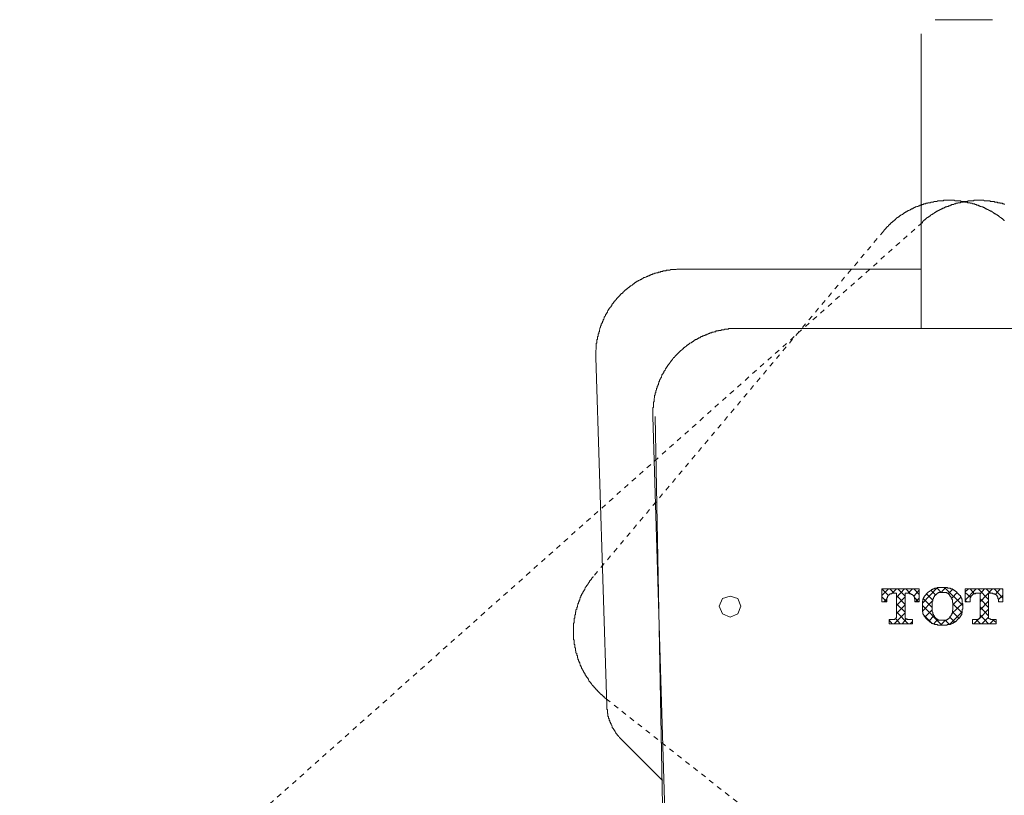
# Model space of a CAD drawing. Units: inches. Extents: x -607 to 591, y -758 to 95.
# Drawn here: x -444 to -375, y -236 to -182 of the extents above; entities that cross this region are included whole.
import ezdxf

# ---------------------------------------------------------------- set-up
doc = ezdxf.new("R2010")
doc.units = ezdxf.units.IN
doc.header["$MEASUREMENT"] = 0
for name, pattern in [('AI-Linetype-10', [0.705556, 0.352778, -0.352778]), ('AI-Linetype-11', [0.705556, 0.352778, -0.352778]), ('AI-Linetype-14', [0.705556, 0.352778, -0.352778]), ('AI-Linetype-17', [0.705556, 0.352778, -0.352778]), ('AI-Linetype-22', [0.705556, 0.352778, -0.352778]), ('AI-Linetype-9', [0.705556, 0.352778, -0.352778])]:
    doc.linetypes.add(name, pattern=pattern)
doc.layers.add('图层 1', color=7, linetype='Continuous')

msp = doc.modelspace()

# ---------------------------------------------------------------- linework, layer by layer
at = {"layer": '图层 1', "color": 7, "lineweight": 9}
for points in [[(-379.726, -181.809), (-375.74, -181.809)], [(-380.715, -182.793), (-380.715, -203.368)], [(-397.433, -199.213), (-397.478, -199.213), (-397.523, -199.213), (-397.563, -199.213), (-397.607, -199.213), (-397.647, -199.213), (-397.692, -199.213), (-397.736, -199.213), (-397.776, -199.213), (-397.826, -199.253), (-397.866, -199.253), (-397.905, -199.253), (-397.945, -199.253), (-397.995, -199.253), (-398.04, -199.253), (-398.079, -199.253), (-398.119, -199.253), (-398.164, -199.253), (-398.209, -199.253), (-398.248, -199.293), (-398.293, -199.293), (-398.338, -199.293), (-398.378, -199.293), (-398.422, -199.293), (-398.462, -199.293), (-398.512, -199.293), (-398.512, -199.343), (-398.552, -199.343), (-398.591, -199.343), (-398.636, -199.343), (-398.676, -199.343), (-398.72, -199.343), (-398.765, -199.382), (-398.81, -199.382), (-398.845, -199.382), (-398.889, -199.382), (-398.939, -199.427), (-398.979, -199.427), (-399.024, -199.427), (-399.063, -199.427), (-399.103, -199.472), (-399.148, -199.472), (-399.193, -199.472), (-399.237, -199.507), (-399.277, -199.507), (-399.327, -199.507), (-399.362, -199.551), (-399.406, -199.551), (-399.451, -199.551), (-399.496, -199.596), (-399.54, -199.596), (-399.575, -199.596), (-399.62, -199.641), (-399.66, -199.641), (-399.709, -199.68), (-399.754, -199.68), (-399.794, -199.68), (-399.794, -199.73), (-399.834, -199.73), (-399.878, -199.73), (-399.923, -199.77), (-399.968, -199.77), (-400.008, -199.81), (-400.052, -199.81), (-400.092, -199.81), (-400.092, -199.854), (-400.137, -199.854), (-400.177, -199.899), (-400.221, -199.899), (-400.271, -199.939), (-400.306, -199.939), (-400.351, -199.979), (-400.39, -199.979), (-400.435, -200.023), (-400.48, -200.023), (-400.48, -200.068), (-400.524, -200.068), (-400.564, -200.068), (-400.564, -200.108), (-400.604, -200.108), (-400.654, -200.158), (-400.693, -200.158), (-400.693, -200.197), (-400.738, -200.197), (-400.778, -200.237), (-400.823, -200.237), (-400.823, -200.282), (-400.867, -200.282), (-400.867, -200.327), (-400.907, -200.327), (-400.952, -200.371), (-400.992, -200.371), (-400.992, -200.411), (-401.036, -200.411), (-401.076, -200.456), (-401.121, -200.491), (-401.166, -200.491), (-401.166, -200.54), (-401.21, -200.54), (-401.21, -200.585), (-401.255, -200.585), (-401.29, -200.625), (-401.335, -200.669), (-401.379, -200.669), (-401.379, -200.709), (-401.424, -200.709), (-401.424, -200.754), (-401.469, -200.754), (-401.469, -200.799), (-401.504, -200.799), (-401.504, -200.838), (-401.548, -200.838), (-401.548, -200.888), (-401.593, -200.888), (-401.593, -200.928), (-401.638, -200.928), (-401.682, -200.968), (-401.722, -201.007), (-401.722, -201.052), (-401.767, -201.052), (-401.767, -201.102), (-401.807, -201.102), (-401.851, -201.142), (-401.851, -201.181), (-401.891, -201.181), (-401.891, -201.221), (-401.936, -201.221), (-401.936, -201.271), (-401.986, -201.271), (-401.986, -201.311), (-402.02, -201.355), (-402.065, -201.4), (-402.065, -201.435), (-402.105, -201.435), (-402.155, -201.484), (-402.155, -201.524), (-402.194, -201.524), (-402.194, -201.569), (-402.239, -201.609), (-402.279, -201.658), (-402.279, -201.698), (-402.319, -201.698), (-402.319, -201.738), (-402.319, -201.783), (-402.368, -201.783), (-402.368, -201.822), (-402.408, -201.872), (-402.453, -201.907), (-402.453, -201.952), (-402.488, -201.952), (-402.488, -201.996), (-402.537, -202.036), (-402.537, -202.086), (-402.582, -202.086), (-402.582, -202.126), (-402.622, -202.165), (-402.622, -202.21), (-402.622, -202.255), (-402.666, -202.255), (-402.666, -202.299), (-402.711, -202.339), (-402.711, -202.384), (-402.751, -202.384), (-402.751, -202.419), (-402.751, -202.468), (-402.791, -202.513), (-402.791, -202.553), (-402.835, -202.553), (-402.835, -202.598), (-402.835, -202.642), (-402.88, -202.682), (-402.88, -202.722), (-402.925, -202.767), (-402.925, -202.811), (-402.925, -202.856), (-402.97, -202.856), (-402.97, -202.896), (-402.97, -202.936), (-403.004, -202.98), (-403.004, -203.025), (-403.049, -203.07), (-403.049, -203.115), (-403.049, -203.149), (-403.099, -203.199), (-403.099, -203.239), (-403.099, -203.283), (-403.139, -203.323), (-403.139, -203.368), (-403.139, -203.413), (-403.183, -203.452), (-403.183, -203.497), (-403.183, -203.537), (-403.183, -203.587), (-403.223, -203.587), (-403.223, -203.626), (-403.223, -203.666), (-403.223, -203.711), (-403.263, -203.756), (-403.263, -203.8), (-403.263, -203.84), (-403.263, -203.88), (-403.263, -203.925), (-403.308, -203.925), (-403.308, -203.969), (-403.308, -204.014), (-403.308, -204.054), (-403.308, -204.099), (-403.308, -204.138), (-403.352, -204.138), (-403.352, -204.183), (-403.352, -204.228), (-403.352, -204.267), (-403.352, -204.312), (-403.352, -204.352), (-403.352, -204.397), (-403.397, -204.397), (-403.397, -204.441), (-403.397, -204.481), (-403.397, -204.531), (-403.397, -204.571), (-403.397, -204.61), (-403.397, -204.65), (-403.397, -204.695), (-403.397, -204.745), (-403.397, -204.784), (-403.397, -204.829), (-403.437, -204.864), (-403.437, -204.909), (-403.437, -204.953), (-403.437, -204.998), (-403.437, -205.043), (-403.437, -205.088), (-403.437, -205.127), (-403.437, -205.167), (-403.437, -205.212), (-403.437, -205.252), (-403.437, -205.296), (-403.437, -205.341), (-403.437, -205.381)], [(-397.433, -199.213), (-380.715, -199.213)], [(-393.453, -203.368), (-393.487, -203.368), (-393.532, -203.368), (-393.577, -203.368), (-393.617, -203.368), (-393.666, -203.368), (-393.706, -203.368), (-393.746, -203.368), (-393.786, -203.368), (-393.835, -203.368), (-393.88, -203.368), (-393.92, -203.368), (-393.959, -203.368), (-394.004, -203.368), (-394.049, -203.368), (-394.094, -203.368), (-394.133, -203.368), (-394.178, -203.413), (-394.218, -203.413), (-394.263, -203.413), (-394.307, -203.413), (-394.352, -203.413), (-394.397, -203.413), (-394.437, -203.413), (-394.476, -203.452), (-394.516, -203.452), (-394.561, -203.452), (-394.606, -203.452), (-394.65, -203.452), (-394.695, -203.497), (-394.73, -203.497), (-394.779, -203.497), (-394.819, -203.497), (-394.864, -203.497), (-394.864, -203.537), (-394.904, -203.537), (-394.948, -203.537), (-394.993, -203.537), (-395.033, -203.537), (-395.078, -203.587), (-395.117, -203.587), (-395.167, -203.587), (-395.202, -203.626), (-395.247, -203.626), (-395.296, -203.626), (-395.336, -203.626), (-395.336, -203.666), (-395.381, -203.666), (-395.421, -203.666), (-395.46, -203.666), (-395.46, -203.711), (-395.505, -203.711), (-395.55, -203.711), (-395.595, -203.756), (-395.634, -203.756), (-395.674, -203.756), (-395.674, -203.8), (-395.719, -203.8), (-395.764, -203.8), (-395.808, -203.84), (-395.848, -203.84), (-395.893, -203.84), (-395.893, -203.88), (-395.932, -203.88), (-395.977, -203.88), (-395.977, -203.925), (-396.017, -203.925), (-396.062, -203.925), (-396.111, -203.969), (-396.146, -203.969), (-396.146, -204.014), (-396.191, -204.014), (-396.231, -204.014), (-396.28, -204.054), (-396.32, -204.054), (-396.32, -204.099), (-396.365, -204.099), (-396.405, -204.138), (-396.444, -204.138), (-396.494, -204.138), (-396.494, -204.183), (-396.534, -204.183), (-396.579, -204.228), (-396.618, -204.228), (-396.618, -204.267), (-396.663, -204.267), (-396.708, -204.312), (-396.748, -204.312), (-396.748, -204.352), (-396.792, -204.352), (-396.832, -204.397), (-396.882, -204.397), (-396.882, -204.441), (-396.921, -204.441), (-396.961, -204.481), (-397.006, -204.481), (-397.006, -204.531), (-397.051, -204.531), (-397.095, -204.571), (-397.13, -204.61), (-397.175, -204.61), (-397.175, -204.65), (-397.22, -204.65), (-397.22, -204.695), (-397.264, -204.695), (-397.309, -204.745), (-397.309, -204.784), (-397.349, -204.784), (-397.389, -204.829), (-397.433, -204.864), (-397.478, -204.864), (-397.478, -204.909), (-397.523, -204.909), (-397.523, -204.953), (-397.563, -204.953), (-397.563, -204.998), (-397.607, -204.998), (-397.607, -205.043), (-397.647, -205.043), (-397.647, -205.088), (-397.692, -205.088), (-397.692, -205.127), (-397.736, -205.127), (-397.776, -205.167), (-397.776, -205.212), (-397.826, -205.212), (-397.826, -205.252), (-397.866, -205.252), (-397.866, -205.296), (-397.905, -205.296), (-397.905, -205.341), (-397.945, -205.381), (-397.995, -205.381), (-397.995, -205.425), (-398.04, -205.465), (-398.079, -205.515), (-398.079, -205.555), (-398.119, -205.555), (-398.119, -205.594), (-398.164, -205.594), (-398.164, -205.639), (-398.209, -205.679), (-398.248, -205.729), (-398.248, -205.768), (-398.293, -205.768), (-398.293, -205.813), (-398.338, -205.853), (-398.378, -205.898), (-398.378, -205.942), (-398.422, -205.942), (-398.422, -205.982), (-398.462, -206.027), (-398.462, -206.067), (-398.512, -206.111), (-398.512, -206.156), (-398.552, -206.156), (-398.552, -206.196), (-398.591, -206.24), (-398.591, -206.285), (-398.636, -206.285), (-398.636, -206.325), (-398.676, -206.365), (-398.676, -206.409), (-398.676, -206.459), (-398.72, -206.459), (-398.72, -206.499), (-398.765, -206.539), (-398.765, -206.578), (-398.81, -206.578), (-398.81, -206.628), (-398.81, -206.663), (-398.845, -206.713), (-398.845, -206.757), (-398.889, -206.797), (-398.889, -206.842), (-398.939, -206.882), (-398.939, -206.926), (-398.979, -206.971), (-398.979, -207.011), (-398.979, -207.056), (-399.024, -207.056), (-399.024, -207.095), (-399.024, -207.14), (-399.024, -207.18), (-399.063, -207.18), (-399.063, -207.224), (-399.063, -207.274), (-399.103, -207.309), (-399.103, -207.354), (-399.103, -207.398), (-399.148, -207.398), (-399.148, -207.443), (-399.148, -207.483), (-399.148, -207.523), (-399.193, -207.523), (-399.193, -207.567), (-399.193, -207.612), (-399.193, -207.657), (-399.237, -207.697), (-399.237, -207.741), (-399.237, -207.781), (-399.237, -207.826), (-399.277, -207.871), (-399.277, -207.91), (-399.277, -207.955), (-399.277, -208), (-399.327, -208.04), (-399.327, -208.084), (-399.327, -208.124), (-399.327, -208.169), (-399.327, -208.213), (-399.362, -208.258), (-399.362, -208.293), (-399.362, -208.338), (-399.362, -208.387), (-399.362, -208.427), (-399.362, -208.472), (-399.406, -208.472), (-399.406, -208.507), (-399.406, -208.551), (-399.406, -208.596), (-399.406, -208.641), (-399.406, -208.686), (-399.406, -208.725), (-399.406, -208.77), (-399.406, -208.81), (-399.406, -208.855), (-399.451, -208.894), (-399.451, -208.944), (-399.451, -208.984), (-399.451, -209.024), (-399.451, -209.068), (-399.451, -209.108), (-399.451, -209.158), (-399.451, -209.197), (-399.451, -209.237), (-399.451, -209.282), (-399.451, -209.327), (-399.451, -209.371), (-399.451, -209.411), (-399.451, -209.456), (-399.451, -209.496)], [(-361.984, -203.368), (-393.453, -203.368)], [(-402.666, -229.683), (-403.437, -205.381)], [(-399.451, -209.496), (-396.882, -293.847)], [(-395.13, -428.934), (-399.287, -209.496)], [(-402.666, -229.683), (-402.666, -229.727), (-402.666, -229.767), (-402.666, -229.812), (-402.666, -229.857), (-402.666, -229.901), (-402.666, -229.946), (-402.622, -229.946), (-402.622, -229.981), (-402.622, -230.026), (-402.622, -230.065), (-402.622, -230.115), (-402.622, -230.16), (-402.622, -230.195), (-402.622, -230.239), (-402.582, -230.239), (-402.582, -230.284), (-402.582, -230.329), (-402.582, -230.368), (-402.582, -230.413), (-402.537, -230.458), (-402.537, -230.498), (-402.537, -230.542), (-402.537, -230.582), (-402.488, -230.582), (-402.488, -230.627), (-402.488, -230.672), (-402.488, -230.711), (-402.453, -230.756), (-402.453, -230.796), (-402.453, -230.846), (-402.408, -230.846), (-402.408, -230.885), (-402.408, -230.93), (-402.368, -230.93), (-402.368, -230.965), (-402.368, -231.015), (-402.319, -231.054), (-402.319, -231.099), (-402.279, -231.144), (-402.279, -231.179), (-402.279, -231.228), (-402.239, -231.228), (-402.239, -231.268), (-402.194, -231.313), (-402.194, -231.357), (-402.155, -231.357), (-402.155, -231.397), (-402.105, -231.442), (-402.105, -231.482), (-402.065, -231.526), (-402.065, -231.571), (-402.02, -231.571), (-402.02, -231.611), (-401.986, -231.656), (-401.936, -231.695), (-401.936, -231.74), (-401.891, -231.74), (-401.891, -231.785), (-401.851, -231.785), (-401.851, -231.83), (-401.807, -231.874), (-401.767, -231.909), (-401.722, -231.954), (-401.682, -231.999), (-401.638, -232.043)], [(-398.765, -234.916), (-401.638, -232.043)]]:
    msp.add_lwpolyline(points, dxfattribs=at)
at = {"layer": '图层 1', "color": 7, "linetype": 'AI-Linetype-10', "lineweight": 9}
msp.add_lwpolyline([(-374.886, -195.824), (-374.93, -195.824), (-374.93, -195.784), (-374.965, -195.784), (-375.015, -195.739), (-375.055, -195.695), (-375.099, -195.695), (-375.099, -195.65), (-375.144, -195.65), (-375.144, -195.61), (-375.184, -195.61), (-375.229, -195.57), (-375.268, -195.57), (-375.268, -195.531), (-375.313, -195.531), (-375.313, -195.486), (-375.353, -195.486), (-375.403, -195.436), (-375.442, -195.436), (-375.442, -195.397), (-375.482, -195.397), (-375.527, -195.352), (-375.567, -195.352), (-375.611, -195.312), (-375.661, -195.312), (-375.661, -195.267), (-375.696, -195.267), (-375.74, -195.228), (-375.785, -195.228), (-375.785, -195.183), (-375.83, -195.183), (-375.87, -195.183), (-375.909, -195.138), (-375.954, -195.138), (-375.954, -195.098), (-375.999, -195.098), (-376.044, -195.054), (-376.083, -195.054), (-376.128, -195.054), (-376.128, -195.014), (-376.168, -195.014), (-376.213, -195.014), (-376.213, -194.969), (-376.257, -194.969), (-376.297, -194.969), (-376.297, -194.924), (-376.347, -194.924), (-376.387, -194.924), (-376.387, -194.88), (-376.426, -194.88), (-376.471, -194.88), (-376.511, -194.84), (-376.56, -194.84), (-376.6, -194.84), (-376.645, -194.8), (-376.68, -194.8), (-376.729, -194.75), (-376.774, -194.75), (-376.814, -194.75), (-376.859, -194.711), (-376.898, -194.711), (-376.943, -194.711), (-376.983, -194.666), (-377.028, -194.666), (-377.072, -194.666), (-377.117, -194.666), (-377.157, -194.621), (-377.197, -194.621), (-377.241, -194.621), (-377.286, -194.621), (-377.286, -194.586), (-377.331, -194.586), (-377.371, -194.586), (-377.41, -194.586), (-377.455, -194.586), (-377.495, -194.542), (-377.544, -194.542), (-377.584, -194.542), (-377.629, -194.542), (-377.674, -194.542), (-377.674, -194.497), (-377.713, -194.497), (-377.758, -194.497), (-377.798, -194.497), (-377.843, -194.497), (-377.882, -194.497), (-377.927, -194.497), (-377.972, -194.452), (-378.012, -194.452), (-378.061, -194.452), (-378.101, -194.452), (-378.141, -194.452), (-378.186, -194.452), (-378.23, -194.452), (-378.275, -194.452), (-378.315, -194.452), (-378.355, -194.452), (-378.394, -194.413), (-378.444, -194.413), (-378.489, -194.413), (-378.529, -194.413), (-378.573, -194.413), (-378.613, -194.413), (-378.658, -194.413), (-378.702, -194.413), (-378.742, -194.413), (-378.787, -194.413), (-378.827, -194.413), (-378.871, -194.413), (-378.911, -194.413), (-378.956, -194.413), (-379.006, -194.413), (-379.045, -194.413), (-379.09, -194.413), (-379.125, -194.413), (-379.17, -194.452), (-379.214, -194.452), (-379.259, -194.452), (-379.304, -194.452), (-379.339, -194.452), (-379.388, -194.452), (-379.428, -194.452), (-379.473, -194.452), (-379.513, -194.452), (-379.562, -194.452), (-379.602, -194.497), (-379.642, -194.497), (-379.686, -194.497), (-379.726, -194.497), (-379.771, -194.497), (-379.816, -194.497), (-379.855, -194.542), (-379.9, -194.542), (-379.945, -194.542), (-379.99, -194.542), (-380.029, -194.542), (-380.069, -194.586), (-380.114, -194.586), (-380.159, -194.586), (-380.203, -194.586), (-380.243, -194.586), (-380.243, -194.621), (-380.288, -194.621), (-380.328, -194.621), (-380.372, -194.621), (-380.417, -194.666), (-380.457, -194.666), (-380.506, -194.666), (-380.541, -194.666), (-380.541, -194.711), (-380.586, -194.711), (-380.626, -194.711), (-380.67, -194.711), (-380.67, -194.75), (-380.715, -194.75), (-380.76, -194.75), (-380.8, -194.75), (-380.8, -194.8), (-380.839, -194.8), (-380.889, -194.8), (-380.929, -194.84), (-380.974, -194.84), (-381.018, -194.84), (-381.053, -194.88), (-381.103, -194.88), (-381.143, -194.924), (-381.187, -194.924), (-381.227, -194.924), (-381.227, -194.969), (-381.277, -194.969), (-381.317, -195.014), (-381.356, -195.014), (-381.401, -195.014), (-381.401, -195.054), (-381.446, -195.054), (-381.49, -195.054), (-381.49, -195.098), (-381.525, -195.098), (-381.57, -195.138), (-381.615, -195.138), (-381.654, -195.183), (-381.699, -195.183), (-381.744, -195.228), (-381.784, -195.228), (-381.833, -195.267), (-381.873, -195.267), (-381.873, -195.312), (-381.918, -195.312), (-381.958, -195.352), (-382.002, -195.352), (-382.002, -195.397), (-382.042, -195.397), (-382.087, -195.436), (-382.132, -195.436), (-382.132, -195.486), (-382.171, -195.486), (-382.221, -195.531), (-382.261, -195.57), (-382.301, -195.57), (-382.345, -195.61), (-382.385, -195.61), (-382.385, -195.65), (-382.435, -195.65), (-382.435, -195.695), (-382.474, -195.695), (-382.474, -195.739), (-382.514, -195.739), (-382.514, -195.784), (-382.554, -195.784), (-382.599, -195.824), (-382.643, -195.864), (-382.688, -195.864), (-382.688, -195.913), (-382.733, -195.913), (-382.733, -195.953), (-382.773, -195.953), (-382.817, -195.998), (-382.857, -196.038), (-382.857, -196.077), (-382.902, -196.077), (-382.947, -196.127), (-382.986, -196.167), (-383.026, -196.212), (-383.026, -196.251), (-383.071, -196.251), (-383.116, -196.301), (-383.16, -196.336), (-383.16, -196.381), (-383.205, -196.381), (-383.205, -196.425), (-383.245, -196.425), (-383.245, -196.47), (-383.285, -196.47), (-383.285, -196.515), (-383.329, -196.515), (-383.329, -196.55)], dxfattribs=at)
at = {"layer": '图层 1', "color": 7, "linetype": 'AI-Linetype-17', "lineweight": 9}
msp.add_lwpolyline([(-374.886, -194.711), (-374.93, -194.666), (-374.965, -194.666), (-375.015, -194.666), (-375.055, -194.621), (-375.099, -194.621), (-375.144, -194.621), (-375.184, -194.621), (-375.229, -194.586), (-375.268, -194.586), (-375.313, -194.586), (-375.353, -194.586), (-375.403, -194.542), (-375.442, -194.542), (-375.482, -194.542), (-375.527, -194.542), (-375.567, -194.542), (-375.611, -194.497), (-375.661, -194.497), (-375.696, -194.497), (-375.74, -194.497), (-375.785, -194.497), (-375.83, -194.497), (-375.87, -194.497), (-375.909, -194.452), (-375.954, -194.452), (-375.999, -194.452), (-376.044, -194.452), (-376.083, -194.452), (-376.128, -194.452), (-376.168, -194.452), (-376.213, -194.452), (-376.257, -194.452), (-376.297, -194.452), (-376.347, -194.413), (-376.387, -194.413), (-376.426, -194.413), (-376.471, -194.413), (-376.511, -194.413), (-376.56, -194.413), (-376.6, -194.413), (-376.645, -194.413), (-376.68, -194.413), (-376.729, -194.413), (-376.774, -194.413), (-376.814, -194.413), (-376.859, -194.413), (-376.898, -194.413), (-376.943, -194.413), (-376.983, -194.413), (-377.028, -194.413), (-377.028, -194.452), (-377.072, -194.452), (-377.117, -194.452), (-377.157, -194.452), (-377.197, -194.452), (-377.241, -194.452), (-377.286, -194.452), (-377.331, -194.452), (-377.371, -194.452), (-377.41, -194.452), (-377.455, -194.452), (-377.455, -194.497), (-377.495, -194.497), (-377.544, -194.497), (-377.584, -194.497), (-377.629, -194.497), (-377.674, -194.497), (-377.713, -194.497), (-377.758, -194.497), (-377.758, -194.542), (-377.798, -194.542), (-377.843, -194.542), (-377.882, -194.542), (-377.927, -194.542), (-377.972, -194.542), (-377.972, -194.586), (-378.012, -194.586), (-378.061, -194.586), (-378.101, -194.586), (-378.141, -194.586), (-378.141, -194.621), (-378.186, -194.621), (-378.23, -194.621), (-378.275, -194.621), (-378.315, -194.666), (-378.355, -194.666), (-378.394, -194.666), (-378.444, -194.711), (-378.489, -194.711), (-378.529, -194.711), (-378.573, -194.711), (-378.613, -194.75), (-378.658, -194.75), (-378.702, -194.8), (-378.742, -194.8), (-378.787, -194.8), (-378.827, -194.84), (-378.871, -194.84), (-378.911, -194.84), (-378.911, -194.88), (-378.956, -194.88), (-379.006, -194.88), (-379.045, -194.88), (-379.045, -194.924), (-379.09, -194.924), (-379.125, -194.969), (-379.17, -194.969), (-379.214, -194.969), (-379.214, -195.014), (-379.259, -195.014), (-379.304, -195.014), (-379.304, -195.054), (-379.339, -195.054), (-379.388, -195.054), (-379.428, -195.098), (-379.473, -195.098), (-379.473, -195.138), (-379.513, -195.138), (-379.562, -195.183), (-379.602, -195.183), (-379.642, -195.183), (-379.642, -195.228), (-379.686, -195.228), (-379.726, -195.267), (-379.771, -195.267), (-379.771, -195.312), (-379.816, -195.312), (-379.855, -195.352), (-379.9, -195.352), (-379.945, -195.397), (-379.99, -195.397), (-379.99, -195.436), (-380.029, -195.436), (-380.069, -195.486), (-380.114, -195.531), (-380.159, -195.531), (-380.159, -195.57), (-380.203, -195.57), (-380.243, -195.61), (-380.288, -195.61), (-380.288, -195.65), (-380.328, -195.65), (-380.328, -195.695), (-380.372, -195.695), (-380.417, -195.739), (-380.457, -195.784), (-380.506, -195.784), (-380.506, -195.824), (-380.541, -195.824), (-380.541, -195.864), (-380.586, -195.864), (-380.626, -195.913), (-380.626, -195.953)], dxfattribs=at)
at = {"layer": '图层 1', "color": 7, "linetype": 'AI-Linetype-22', "lineweight": 9}
msp.add_lwpolyline([(-380.626, -195.953), (-443.657, -252.101)], dxfattribs=at)
at = {"layer": '图层 1', "color": 7, "linetype": 'AI-Linetype-11', "lineweight": 9}
msp.add_lwpolyline([(-383.329, -196.55), (-403.611, -220.682)], dxfattribs=at)
at = {"layer": '图层 1', "color": 7, "linetype": 'AI-Linetype-9', "lineweight": 9}
msp.add_lwpolyline([(-403.611, -220.682), (-403.611, -220.727), (-403.65, -220.727), (-403.65, -220.767), (-403.7, -220.767), (-403.7, -220.812), (-403.735, -220.812), (-403.735, -220.856), (-403.78, -220.901), (-403.819, -220.941), (-403.819, -220.981), (-403.869, -220.981), (-403.869, -221.025), (-403.869, -221.07), (-403.914, -221.07), (-403.914, -221.115), (-403.949, -221.115), (-403.949, -221.155), (-403.993, -221.194), (-403.993, -221.244), (-404.038, -221.244), (-404.038, -221.284), (-404.083, -221.329), (-404.083, -221.368), (-404.123, -221.368), (-404.123, -221.418), (-404.167, -221.448), (-404.167, -221.498), (-404.207, -221.542), (-404.207, -221.582), (-404.252, -221.632), (-404.252, -221.666), (-404.297, -221.666), (-404.297, -221.711), (-404.297, -221.751), (-404.336, -221.751), (-404.336, -221.801), (-404.336, -221.845), (-404.381, -221.845), (-404.381, -221.885), (-404.426, -221.925), (-404.426, -221.965), (-404.426, -222.009), (-404.465, -222.009), (-404.465, -222.054), (-404.465, -222.099), (-404.51, -222.144), (-404.51, -222.178), (-404.55, -222.228), (-404.55, -222.268), (-404.55, -222.313), (-404.6, -222.313), (-404.6, -222.357), (-404.6, -222.402), (-404.6, -222.442), (-404.639, -222.442), (-404.639, -222.482), (-404.639, -222.526), (-404.684, -222.571), (-404.684, -222.616), (-404.684, -222.655), (-404.719, -222.695), (-404.719, -222.74), (-404.719, -222.785), (-404.764, -222.829), (-404.764, -222.874), (-404.764, -222.909), (-404.764, -222.954), (-404.813, -222.998), (-404.813, -223.043), (-404.813, -223.083), (-404.813, -223.128), (-404.853, -223.172), (-404.853, -223.212), (-404.853, -223.257), (-404.853, -223.297), (-404.853, -223.341), (-404.898, -223.341), (-404.898, -223.381), (-404.898, -223.426), (-404.898, -223.471), (-404.898, -223.51), (-404.898, -223.56), (-404.933, -223.6), (-404.933, -223.639), (-404.933, -223.679), (-404.933, -223.729), (-404.933, -223.774), (-404.933, -223.813), (-404.933, -223.853), (-404.933, -223.893), (-404.982, -223.943), (-404.982, -223.982), (-404.982, -224.027), (-404.982, -224.072), (-404.982, -224.112), (-404.982, -224.156), (-404.982, -224.196), (-404.982, -224.241), (-404.982, -224.286), (-404.982, -224.325), (-404.982, -224.37), (-404.982, -224.41), (-404.982, -224.455), (-404.982, -224.499), (-404.982, -224.544), (-404.982, -224.589), (-404.982, -224.623), (-404.982, -224.668), (-404.982, -224.713), (-404.982, -224.758), (-404.982, -224.797), (-404.982, -224.837), (-404.982, -224.882), (-404.982, -224.927), (-404.982, -224.971), (-404.982, -225.011), (-404.982, -225.056), (-404.982, -225.101), (-404.933, -225.101), (-404.933, -225.14), (-404.933, -225.185), (-404.933, -225.225), (-404.933, -225.275), (-404.933, -225.314), (-404.933, -225.354), (-404.933, -225.399), (-404.898, -225.439), (-404.898, -225.488), (-404.898, -225.528), (-404.898, -225.568), (-404.898, -225.607), (-404.898, -225.657), (-404.853, -225.657), (-404.853, -225.702), (-404.853, -225.742), (-404.853, -225.786), (-404.853, -225.821), (-404.853, -225.871), (-404.813, -225.871), (-404.813, -225.911), (-404.813, -225.955), (-404.813, -226), (-404.764, -226.04), (-404.764, -226.085), (-404.764, -226.124), (-404.764, -226.169), (-404.719, -226.214), (-404.719, -226.259), (-404.719, -226.298), (-404.719, -226.338), (-404.684, -226.338), (-404.684, -226.383), (-404.684, -226.427), (-404.684, -226.472), (-404.639, -226.472), (-404.639, -226.517), (-404.639, -226.552), (-404.6, -226.601), (-404.6, -226.641), (-404.6, -226.686), (-404.55, -226.686), (-404.55, -226.726), (-404.55, -226.77), (-404.51, -226.81), (-404.51, -226.855), (-404.465, -226.9), (-404.465, -226.939), (-404.465, -226.989), (-404.426, -226.989), (-404.426, -227.024), (-404.426, -227.069), (-404.381, -227.113), (-404.381, -227.158), (-404.336, -227.198), (-404.336, -227.243), (-404.297, -227.282), (-404.297, -227.322), (-404.252, -227.367), (-404.252, -227.416), (-404.207, -227.416), (-404.207, -227.456), (-404.167, -227.501), (-404.167, -227.536), (-404.123, -227.585), (-404.123, -227.625), (-404.083, -227.625), (-404.083, -227.67), (-404.038, -227.715), (-404.038, -227.749), (-403.993, -227.749), (-403.993, -227.799), (-403.949, -227.839), (-403.949, -227.884), (-403.914, -227.928), (-403.914, -227.973), (-403.869, -227.973), (-403.869, -228.013), (-403.819, -228.053), (-403.78, -228.097), (-403.78, -228.142), (-403.735, -228.142), (-403.735, -228.187), (-403.7, -228.187), (-403.7, -228.232), (-403.65, -228.266), (-403.65, -228.311), (-403.611, -228.311), (-403.566, -228.356), (-403.566, -228.4), (-403.521, -228.4), (-403.521, -228.445), (-403.481, -228.445), (-403.481, -228.485), (-403.437, -228.485), (-403.437, -228.53), (-403.397, -228.569), (-403.352, -228.614), (-403.308, -228.614), (-403.308, -228.654), (-403.263, -228.699), (-403.223, -228.743), (-403.183, -228.783), (-403.139, -228.783), (-403.139, -228.828), (-403.099, -228.868), (-403.049, -228.917), (-403.004, -228.917), (-403.004, -228.957), (-402.97, -228.957), (-402.97, -228.997), (-402.925, -228.997), (-402.925, -229.042), (-402.88, -229.042), (-402.835, -229.081), (-402.835, -229.131), (-402.791, -229.131), (-402.751, -229.171), (-402.711, -229.211)], dxfattribs=at)
at = {"layer": '图层 1', "color": 7, "lineweight": 5}
msp.add_lwpolyline([(-394.054, -222.044), (-394.586, -222.213), (-394.819, -222.74), (-394.586, -223.277), (-394.054, -223.505), (-393.517, -223.277), (-393.294, -222.74), (-393.517, -222.213), (-394.054, -222.044), (-394.054, -222.044)], dxfattribs=at)
at = {"layer": '图层 1', "color": 7, "lineweight": 0}
for points in [[(-380.839, -221.542), (-383.458, -221.542)], [(-383.458, -221.542), (-383.458, -222.442)], [(-382.986, -222.009), (-383.458, -221.542)], [(-382.986, -221.542), (-383.458, -222.009)], [(-383.116, -222.357), (-383.116, -222.313), (-383.116, -222.268), (-383.116, -222.228), (-383.116, -222.178), (-383.071, -222.144), (-383.071, -222.099), (-383.071, -222.054), (-383.026, -222.054), (-383.026, -222.009), (-382.986, -222.009), (-382.986, -221.965), (-382.947, -221.965), (-382.947, -221.925), (-382.902, -221.925), (-382.902, -221.885), (-382.857, -221.885), (-382.817, -221.885), (-382.773, -221.885), (-382.733, -221.845)], [(-382.599, -221.845), (-382.902, -221.542)], [(-382.435, -221.542), (-382.733, -221.845)], [(-382.733, -221.845), (-382.435, -221.845)], [(-381.873, -221.542), (-382.435, -222.144)], [(-382.435, -221.845), (-382.435, -223.51)], [(-381.833, -222.616), (-382.435, -222.009)], [(-381.833, -222.054), (-382.345, -221.542)], [(-381.833, -223.51), (-381.833, -221.845)], [(-381.833, -221.845), (-381.57, -221.845)], [(-381.446, -221.885), (-381.784, -221.542)], [(-381.317, -221.542), (-381.615, -221.845)], [(-381.57, -221.845), (-381.525, -221.845), (-381.525, -221.885), (-381.49, -221.885), (-381.446, -221.885), (-381.401, -221.885), (-381.401, -221.925), (-381.356, -221.925), (-381.317, -221.925), (-381.317, -221.965), (-381.277, -221.965), (-381.277, -222.009), (-381.227, -222.009), (-381.227, -222.054), (-381.227, -222.099), (-381.187, -222.099), (-381.187, -222.144), (-381.187, -222.178), (-381.187, -222.228), (-381.143, -222.228), (-381.143, -222.268), (-381.143, -222.313), (-381.143, -222.357)], [(-380.839, -221.925), (-381.227, -221.542)], [(-380.839, -221.632), (-381.227, -222.054)], [(-380.839, -222.442), (-380.839, -221.542)], [(-377.798, -222.695), (-377.798, -222.655), (-377.798, -222.616), (-377.798, -222.571), (-377.843, -222.571), (-377.843, -222.526), (-377.843, -222.482), (-377.843, -222.442), (-377.843, -222.402), (-377.843, -222.357), (-377.843, -222.313), (-377.843, -222.268), (-377.882, -222.268), (-377.882, -222.228), (-377.882, -222.178), (-377.927, -222.178), (-377.927, -222.144), (-377.927, -222.099), (-377.972, -222.099), (-377.972, -222.054), (-377.972, -222.009), (-378.012, -222.009), (-378.012, -221.965), (-378.061, -221.965), (-378.061, -221.925), (-378.101, -221.925), (-378.101, -221.885), (-378.141, -221.885), (-378.141, -221.845), (-378.186, -221.845), (-378.186, -221.801), (-378.23, -221.801), (-378.23, -221.751), (-378.275, -221.751), (-378.275, -221.711), (-378.315, -221.711), (-378.315, -221.666), (-378.355, -221.666), (-378.394, -221.666), (-378.394, -221.632), (-378.444, -221.632), (-378.444, -221.582), (-378.489, -221.582), (-378.529, -221.582), (-378.529, -221.542), (-378.573, -221.542), (-378.613, -221.542), (-378.658, -221.542), (-378.658, -221.498), (-378.702, -221.498), (-378.742, -221.498), (-378.787, -221.498), (-378.827, -221.498), (-378.871, -221.498), (-378.871, -221.448), (-378.911, -221.448), (-378.956, -221.448), (-379.006, -221.448), (-379.045, -221.448), (-379.09, -221.448), (-379.125, -221.448), (-379.17, -221.448), (-379.214, -221.448), (-379.259, -221.448), (-379.304, -221.448), (-379.339, -221.448), (-379.388, -221.448), (-379.428, -221.448), (-379.473, -221.448), (-379.513, -221.448), (-379.562, -221.448), (-379.602, -221.498), (-379.642, -221.498), (-379.686, -221.498), (-379.726, -221.498), (-379.771, -221.498), (-379.771, -221.542), (-379.816, -221.542), (-379.855, -221.542), (-379.9, -221.542), (-379.9, -221.582), (-379.945, -221.582), (-379.99, -221.582), (-379.99, -221.632), (-380.029, -221.632), (-380.069, -221.666), (-380.114, -221.666), (-380.114, -221.711), (-380.159, -221.711), (-380.203, -221.751), (-380.243, -221.801), (-380.288, -221.845), (-380.328, -221.885), (-380.372, -221.885), (-380.372, -221.925), (-380.417, -221.965), (-380.417, -222.009), (-380.457, -222.009), (-380.457, -222.054), (-380.506, -222.054), (-380.506, -222.099), (-380.506, -222.144), (-380.541, -222.144), (-380.541, -222.178), (-380.541, -222.228), (-380.586, -222.228), (-380.586, -222.268), (-380.586, -222.313), (-380.586, -222.357), (-380.586, -222.402), (-380.626, -222.402), (-380.626, -222.442), (-380.626, -222.482), (-380.626, -222.526), (-380.626, -222.571), (-380.626, -222.616), (-380.626, -222.655), (-380.626, -222.695)], [(-377.798, -222.695), (-377.798, -222.655), (-377.798, -222.616), (-377.798, -222.571), (-377.843, -222.571), (-377.843, -222.526), (-377.843, -222.482), (-377.843, -222.442), (-377.843, -222.402), (-377.843, -222.357), (-377.843, -222.313), (-377.843, -222.268), (-377.882, -222.268), (-377.882, -222.228), (-377.882, -222.178), (-377.927, -222.178), (-377.927, -222.144), (-377.927, -222.099), (-377.972, -222.099), (-377.972, -222.054), (-377.972, -222.009), (-378.012, -222.009), (-378.012, -221.965), (-378.061, -221.965), (-378.061, -221.925), (-378.101, -221.925), (-378.101, -221.885), (-378.141, -221.885), (-378.141, -221.845), (-378.186, -221.845), (-378.186, -221.801), (-378.23, -221.801), (-378.23, -221.751), (-378.275, -221.751), (-378.275, -221.711), (-378.315, -221.711), (-378.315, -221.666), (-378.355, -221.666), (-378.394, -221.666), (-378.394, -221.632), (-378.444, -221.632), (-378.444, -221.582), (-378.489, -221.582), (-378.529, -221.582), (-378.529, -221.542), (-378.573, -221.542), (-378.613, -221.542), (-378.658, -221.542), (-378.658, -221.498), (-378.702, -221.498), (-378.742, -221.498), (-378.787, -221.498), (-378.827, -221.498), (-378.871, -221.498), (-378.871, -221.448), (-378.911, -221.448), (-378.956, -221.448), (-379.006, -221.448), (-379.045, -221.448), (-379.09, -221.448), (-379.125, -221.448), (-379.17, -221.448), (-379.214, -221.448), (-379.259, -221.448), (-379.304, -221.448), (-379.339, -221.448), (-379.388, -221.448), (-379.428, -221.448), (-379.473, -221.448), (-379.513, -221.448), (-379.562, -221.448), (-379.602, -221.498), (-379.642, -221.498), (-379.686, -221.498), (-379.726, -221.498), (-379.771, -221.498), (-379.771, -221.542), (-379.816, -221.542), (-379.855, -221.542), (-379.9, -221.542), (-379.9, -221.582), (-379.945, -221.582), (-379.99, -221.582), (-379.99, -221.632), (-380.029, -221.632), (-380.069, -221.666), (-380.114, -221.666), (-380.114, -221.711), (-380.159, -221.711), (-380.203, -221.751), (-380.243, -221.801), (-380.288, -221.845), (-380.328, -221.885), (-380.372, -221.885), (-380.372, -221.925), (-380.417, -221.965), (-380.417, -222.009), (-380.457, -222.009), (-380.457, -222.054), (-380.506, -222.054), (-380.506, -222.099), (-380.506, -222.144), (-380.541, -222.144), (-380.541, -222.178), (-380.541, -222.228), (-380.586, -222.228), (-380.586, -222.268), (-380.586, -222.313), (-380.586, -222.357), (-380.586, -222.402), (-380.626, -222.402), (-380.626, -222.442), (-380.626, -222.482), (-380.626, -222.526), (-380.626, -222.571), (-380.626, -222.616), (-380.626, -222.655), (-380.626, -222.695)], [(-379.562, -221.448), (-380.626, -222.526)], [(-379.9, -222.313), (-380.328, -221.885)], [(-379.686, -221.965), (-380.029, -221.632)], [(-378.489, -222.74), (-378.489, -222.695), (-378.489, -222.655), (-378.489, -222.616), (-378.489, -222.571), (-378.489, -222.526), (-378.489, -222.482), (-378.529, -222.482), (-378.529, -222.442), (-378.529, -222.402), (-378.529, -222.357), (-378.529, -222.313), (-378.529, -222.268), (-378.573, -222.268), (-378.573, -222.228), (-378.573, -222.178), (-378.613, -222.178), (-378.613, -222.144), (-378.613, -222.099), (-378.658, -222.099), (-378.658, -222.054), (-378.702, -222.054), (-378.702, -222.009), (-378.742, -221.965), (-378.742, -221.925), (-378.787, -221.925), (-378.787, -221.885), (-378.827, -221.885), (-378.827, -221.845), (-378.871, -221.845), (-378.911, -221.845), (-378.911, -221.801), (-378.956, -221.801), (-379.006, -221.801), (-379.045, -221.801), (-379.09, -221.801), (-379.125, -221.801), (-379.17, -221.801), (-379.214, -221.801), (-379.259, -221.801), (-379.304, -221.801), (-379.339, -221.801), (-379.388, -221.801), (-379.428, -221.801), (-379.473, -221.801), (-379.513, -221.801), (-379.513, -221.845), (-379.562, -221.845), (-379.602, -221.845), (-379.602, -221.885), (-379.642, -221.885), (-379.642, -221.925), (-379.686, -221.925), (-379.686, -221.965), (-379.726, -221.965), (-379.726, -222.009), (-379.771, -222.009), (-379.771, -222.054), (-379.771, -222.099), (-379.816, -222.099), (-379.816, -222.144), (-379.855, -222.144), (-379.855, -222.178), (-379.855, -222.228), (-379.9, -222.228), (-379.9, -222.268), (-379.9, -222.313), (-379.9, -222.357), (-379.9, -222.402), (-379.945, -222.402), (-379.945, -222.442), (-379.945, -222.482), (-379.945, -222.526), (-379.945, -222.571), (-379.945, -222.616), (-379.945, -222.655), (-379.945, -222.695), (-379.945, -222.74)], [(-378.489, -222.74), (-378.489, -222.695), (-378.489, -222.655), (-378.489, -222.616), (-378.489, -222.571), (-378.489, -222.526), (-378.489, -222.482), (-378.529, -222.482), (-378.529, -222.442), (-378.529, -222.402), (-378.529, -222.357), (-378.529, -222.313), (-378.529, -222.268), (-378.573, -222.268), (-378.573, -222.228), (-378.573, -222.178), (-378.613, -222.178), (-378.613, -222.144), (-378.613, -222.099), (-378.658, -222.099), (-378.658, -222.054), (-378.702, -222.054), (-378.702, -222.009), (-378.742, -221.965), (-378.742, -221.925), (-378.787, -221.925), (-378.787, -221.885), (-378.827, -221.885), (-378.827, -221.845), (-378.871, -221.845), (-378.911, -221.845), (-378.911, -221.801), (-378.956, -221.801), (-379.006, -221.801), (-379.045, -221.801), (-379.09, -221.801), (-379.125, -221.801), (-379.17, -221.801), (-379.214, -221.801), (-379.259, -221.801), (-379.304, -221.801), (-379.339, -221.801), (-379.388, -221.801), (-379.428, -221.801), (-379.473, -221.801), (-379.513, -221.801), (-379.513, -221.845), (-379.562, -221.845), (-379.602, -221.845), (-379.602, -221.885), (-379.642, -221.885), (-379.642, -221.925), (-379.686, -221.925), (-379.686, -221.965), (-379.726, -221.965), (-379.726, -222.009), (-379.771, -222.009), (-379.771, -222.054), (-379.771, -222.099), (-379.816, -222.099), (-379.816, -222.144), (-379.855, -222.144), (-379.855, -222.178), (-379.855, -222.228), (-379.9, -222.228), (-379.9, -222.268), (-379.9, -222.313), (-379.9, -222.357), (-379.9, -222.402), (-379.945, -222.402), (-379.945, -222.442), (-379.945, -222.482), (-379.945, -222.526), (-379.945, -222.571), (-379.945, -222.616), (-379.945, -222.655), (-379.945, -222.695), (-379.945, -222.74)], [(-379.304, -221.801), (-379.602, -221.498)], [(-379.006, -221.448), (-379.304, -221.801)], [(-377.798, -222.695), (-379.09, -221.448)], [(-378.529, -221.582), (-378.827, -221.885)], [(-378.186, -221.801), (-378.573, -222.178)], [(-375.015, -221.542), (-377.629, -221.542)], [(-377.629, -221.542), (-377.629, -222.442)], [(-376.859, -221.542), (-377.629, -222.313)], [(-377.41, -221.542), (-377.629, -221.751)], [(-377.241, -222.144), (-377.629, -221.801)], [(-376.983, -221.885), (-377.286, -221.542)], [(-377.286, -222.357), (-377.286, -222.313), (-377.286, -222.268), (-377.286, -222.228), (-377.286, -222.178), (-377.286, -222.144), (-377.241, -222.144), (-377.241, -222.099), (-377.241, -222.054), (-377.197, -222.054), (-377.197, -222.009), (-377.157, -222.009), (-377.157, -221.965), (-377.117, -221.965), (-377.117, -221.925), (-377.072, -221.925), (-377.072, -221.885), (-377.028, -221.885), (-376.983, -221.885), (-376.943, -221.885), (-376.898, -221.845)], [(-376.898, -221.845), (-376.6, -221.845)], [(-375.999, -222.268), (-376.729, -221.542)], [(-375.74, -221.542), (-376.6, -222.442)], [(-376.297, -221.542), (-376.6, -221.885)], [(-376.6, -221.845), (-376.6, -223.51)], [(-375.87, -221.845), (-376.168, -221.542)], [(-375.999, -223.51), (-375.999, -221.845)], [(-375.999, -221.845), (-375.74, -221.845)], [(-375.74, -221.845), (-375.696, -221.845), (-375.696, -221.885), (-375.661, -221.885), (-375.611, -221.885), (-375.567, -221.885), (-375.567, -221.925), (-375.527, -221.925), (-375.482, -221.925), (-375.482, -221.965), (-375.442, -221.965), (-375.442, -222.009), (-375.403, -222.009), (-375.403, -222.054), (-375.403, -222.099), (-375.353, -222.099), (-375.353, -222.144), (-375.353, -222.178), (-375.353, -222.228), (-375.313, -222.228), (-375.313, -222.268), (-375.313, -222.313), (-375.313, -222.357)], [(-375.015, -222.178), (-375.611, -221.542)], [(-375.184, -221.542), (-375.527, -221.925)], [(-375.015, -221.965), (-375.313, -222.268)], [(-375.015, -221.632), (-375.055, -221.542)], [(-375.015, -222.442), (-375.015, -221.542)], [(-383.116, -222.442), (-383.458, -222.099)], [(-383.458, -222.442), (-383.116, -222.442)], [(-383.116, -222.228), (-383.329, -222.442)], [(-383.116, -222.442), (-383.116, -222.357)], [(-381.833, -222.099), (-382.435, -222.695)], [(-381.833, -223.172), (-382.435, -222.571)], [(-381.833, -222.655), (-382.435, -223.257)], [(-380.889, -222.442), (-381.187, -222.144)], [(-381.143, -222.357), (-381.143, -222.442)], [(-381.143, -222.442), (-380.839, -222.442)], [(-380.839, -222.178), (-381.103, -222.442)], [(-379.945, -222.402), (-380.626, -223.083)], [(-380.626, -222.695), (-380.626, -222.829)], [(-379.259, -224.072), (-380.626, -222.695)], [(-379.945, -222.829), (-380.541, -222.228)], [(-379.945, -222.74), (-379.945, -222.785)], [(-377.798, -222.526), (-378.573, -223.257)], [(-377.927, -222.099), (-378.489, -222.655)], [(-377.843, -223.212), (-378.489, -222.571)], [(-378.489, -222.785), (-378.489, -222.74)], [(-377.798, -222.829), (-377.798, -222.695)], [(-377.495, -222.442), (-377.629, -222.357)], [(-377.629, -222.442), (-377.286, -222.442)], [(-377.286, -222.442), (-377.286, -222.357)], [(-375.999, -222.829), (-376.6, -222.228)], [(-375.999, -222.402), (-376.6, -222.998)], [(-375.313, -222.357), (-375.313, -222.442)], [(-375.268, -222.442), (-375.313, -222.402)], [(-375.313, -222.442), (-375.015, -222.442)], [(-381.833, -223.212), (-382.599, -223.982)], [(-381.615, -223.982), (-382.435, -223.128)], [(-380.626, -222.829), (-380.626, -222.874), (-380.626, -222.909), (-380.626, -222.954), (-380.626, -222.998), (-380.626, -223.043), (-380.626, -223.083), (-380.626, -223.128), (-380.586, -223.128), (-380.586, -223.172), (-380.586, -223.212), (-380.586, -223.257), (-380.586, -223.297), (-380.541, -223.297), (-380.541, -223.341), (-380.541, -223.381), (-380.506, -223.381), (-380.506, -223.426), (-380.506, -223.471), (-380.457, -223.471), (-380.457, -223.51), (-380.417, -223.51), (-380.417, -223.56), (-380.372, -223.6), (-380.328, -223.639), (-380.288, -223.679), (-380.243, -223.729), (-380.203, -223.729), (-380.203, -223.774), (-380.159, -223.774), (-380.159, -223.813), (-380.114, -223.813), (-380.114, -223.853), (-380.069, -223.853), (-380.029, -223.893), (-379.99, -223.893), (-379.99, -223.943), (-379.945, -223.943), (-379.9, -223.943), (-379.9, -223.982), (-379.855, -223.982), (-379.816, -223.982), (-379.771, -223.982), (-379.771, -224.027), (-379.726, -224.027), (-379.686, -224.027), (-379.642, -224.027), (-379.602, -224.027), (-379.562, -224.027), (-379.562, -224.072), (-379.513, -224.072), (-379.473, -224.072), (-379.428, -224.072), (-379.388, -224.072), (-379.339, -224.072), (-379.304, -224.072), (-379.259, -224.072), (-379.214, -224.072), (-379.17, -224.072), (-379.125, -224.072), (-379.09, -224.072), (-379.045, -224.072), (-379.006, -224.072), (-378.956, -224.072), (-378.911, -224.072), (-378.871, -224.027), (-378.827, -224.027), (-378.787, -224.027), (-378.742, -224.027), (-378.702, -224.027), (-378.658, -224.027), (-378.658, -223.982), (-378.613, -223.982), (-378.573, -223.982), (-378.529, -223.943), (-378.489, -223.943), (-378.444, -223.893), (-378.394, -223.893), (-378.394, -223.853), (-378.355, -223.853), (-378.315, -223.813), (-378.275, -223.813), (-378.275, -223.774), (-378.23, -223.774), (-378.23, -223.729), (-378.186, -223.729), (-378.186, -223.679), (-378.141, -223.679), (-378.141, -223.639), (-378.101, -223.639), (-378.101, -223.6), (-378.061, -223.6), (-378.061, -223.56), (-378.012, -223.56), (-378.012, -223.51), (-377.972, -223.471), (-377.972, -223.426), (-377.927, -223.426), (-377.927, -223.381), (-377.927, -223.341), (-377.882, -223.341), (-377.882, -223.297), (-377.882, -223.257), (-377.843, -223.212), (-377.843, -223.172), (-377.843, -223.128), (-377.843, -223.083), (-377.843, -223.043), (-377.843, -222.998), (-377.843, -222.954), (-377.798, -222.954), (-377.798, -222.909), (-377.798, -222.874), (-377.798, -222.829)], [(-380.626, -222.829), (-380.626, -222.874), (-380.626, -222.909), (-380.626, -222.954), (-380.626, -222.998), (-380.626, -223.043), (-380.626, -223.083), (-380.626, -223.128), (-380.586, -223.128), (-380.586, -223.172), (-380.586, -223.212), (-380.586, -223.257), (-380.586, -223.297), (-380.541, -223.297), (-380.541, -223.341), (-380.541, -223.381), (-380.506, -223.381), (-380.506, -223.426), (-380.506, -223.471), (-380.457, -223.471), (-380.457, -223.51), (-380.417, -223.51), (-380.417, -223.56), (-380.372, -223.6), (-380.328, -223.639), (-380.288, -223.679), (-380.243, -223.729), (-380.203, -223.729), (-380.203, -223.774), (-380.159, -223.774), (-380.159, -223.813), (-380.114, -223.813), (-380.114, -223.853), (-380.069, -223.853), (-380.029, -223.893), (-379.99, -223.893), (-379.99, -223.943), (-379.945, -223.943), (-379.9, -223.943), (-379.9, -223.982), (-379.855, -223.982), (-379.816, -223.982), (-379.771, -223.982), (-379.771, -224.027), (-379.726, -224.027), (-379.686, -224.027), (-379.642, -224.027), (-379.602, -224.027), (-379.562, -224.027), (-379.562, -224.072), (-379.513, -224.072), (-379.473, -224.072), (-379.428, -224.072), (-379.388, -224.072), (-379.339, -224.072), (-379.304, -224.072), (-379.259, -224.072), (-379.214, -224.072), (-379.17, -224.072), (-379.125, -224.072), (-379.09, -224.072), (-379.045, -224.072), (-379.006, -224.072), (-378.956, -224.072), (-378.911, -224.072), (-378.871, -224.027), (-378.827, -224.027), (-378.787, -224.027), (-378.742, -224.027), (-378.702, -224.027), (-378.658, -224.027), (-378.658, -223.982), (-378.613, -223.982), (-378.573, -223.982), (-378.529, -223.943), (-378.489, -223.943), (-378.444, -223.893), (-378.394, -223.893), (-378.394, -223.853), (-378.355, -223.853), (-378.315, -223.813), (-378.275, -223.813), (-378.275, -223.774), (-378.23, -223.774), (-378.23, -223.729), (-378.186, -223.729), (-378.186, -223.679), (-378.141, -223.679), (-378.141, -223.639), (-378.101, -223.639), (-378.101, -223.6), (-378.061, -223.6), (-378.061, -223.56), (-378.012, -223.56), (-378.012, -223.51), (-377.972, -223.471), (-377.972, -223.426), (-377.927, -223.426), (-377.927, -223.381), (-377.927, -223.341), (-377.882, -223.341), (-377.882, -223.297), (-377.882, -223.257), (-377.843, -223.212), (-377.843, -223.172), (-377.843, -223.128), (-377.843, -223.083), (-377.843, -223.043), (-377.843, -222.998), (-377.843, -222.954), (-377.798, -222.954), (-377.798, -222.909), (-377.798, -222.874), (-377.798, -222.829)], [(-379.945, -223.943), (-380.541, -223.341)], [(-379.945, -222.998), (-380.457, -223.51)], [(-379.816, -223.426), (-380.159, -223.774)], [(-379.945, -222.785), (-379.945, -222.829), (-379.945, -222.874), (-379.945, -222.909), (-379.945, -222.954), (-379.945, -222.998), (-379.945, -223.043), (-379.945, -223.083), (-379.945, -223.128), (-379.9, -223.172), (-379.9, -223.212), (-379.9, -223.257), (-379.9, -223.297), (-379.855, -223.297), (-379.855, -223.341), (-379.855, -223.381), (-379.816, -223.381), (-379.816, -223.426), (-379.771, -223.426), (-379.771, -223.471), (-379.771, -223.51), (-379.726, -223.51), (-379.726, -223.56), (-379.686, -223.56), (-379.686, -223.6), (-379.642, -223.6), (-379.642, -223.639), (-379.602, -223.639), (-379.602, -223.679), (-379.562, -223.679), (-379.513, -223.679), (-379.513, -223.729), (-379.473, -223.729), (-379.428, -223.729), (-379.388, -223.729), (-379.339, -223.729), (-379.304, -223.729), (-379.259, -223.729), (-379.214, -223.729), (-379.17, -223.729), (-379.125, -223.729), (-379.09, -223.729), (-379.045, -223.729), (-379.006, -223.729), (-378.956, -223.729), (-378.911, -223.729), (-378.911, -223.679), (-378.871, -223.679), (-378.827, -223.639), (-378.787, -223.639), (-378.787, -223.6), (-378.742, -223.56), (-378.702, -223.51), (-378.702, -223.471), (-378.658, -223.471), (-378.658, -223.426), (-378.613, -223.426), (-378.613, -223.381), (-378.613, -223.341), (-378.573, -223.341), (-378.573, -223.297), (-378.573, -223.257), (-378.529, -223.257), (-378.529, -223.212), (-378.529, -223.172), (-378.529, -223.128), (-378.529, -223.083), (-378.529, -223.043), (-378.489, -222.998), (-378.489, -222.954), (-378.489, -222.909), (-378.489, -222.874), (-378.489, -222.829), (-378.489, -222.785)], [(-379.945, -222.785), (-379.945, -222.829), (-379.945, -222.874), (-379.945, -222.909), (-379.945, -222.954), (-379.945, -222.998), (-379.945, -223.043), (-379.945, -223.083), (-379.945, -223.128), (-379.9, -223.172), (-379.9, -223.212), (-379.9, -223.257), (-379.9, -223.297), (-379.855, -223.297), (-379.855, -223.341), (-379.855, -223.381), (-379.816, -223.381), (-379.816, -223.426), (-379.771, -223.426), (-379.771, -223.471), (-379.771, -223.51), (-379.726, -223.51), (-379.726, -223.56), (-379.686, -223.56), (-379.686, -223.6), (-379.642, -223.6), (-379.642, -223.639), (-379.602, -223.639), (-379.602, -223.679), (-379.562, -223.679), (-379.513, -223.679), (-379.513, -223.729), (-379.473, -223.729), (-379.428, -223.729), (-379.388, -223.729), (-379.339, -223.729), (-379.304, -223.729), (-379.259, -223.729), (-379.214, -223.729), (-379.17, -223.729), (-379.125, -223.729), (-379.09, -223.729), (-379.045, -223.729), (-379.006, -223.729), (-378.956, -223.729), (-378.911, -223.729), (-378.911, -223.679), (-378.871, -223.679), (-378.827, -223.639), (-378.787, -223.639), (-378.787, -223.6), (-378.742, -223.56), (-378.702, -223.51), (-378.702, -223.471), (-378.658, -223.471), (-378.658, -223.426), (-378.613, -223.426), (-378.613, -223.381), (-378.613, -223.341), (-378.573, -223.341), (-378.573, -223.297), (-378.573, -223.257), (-378.529, -223.257), (-378.529, -223.212), (-378.529, -223.172), (-378.529, -223.128), (-378.529, -223.083), (-378.529, -223.043), (-378.489, -222.998), (-378.489, -222.954), (-378.489, -222.909), (-378.489, -222.874), (-378.489, -222.829), (-378.489, -222.785)], [(-377.843, -223.128), (-378.742, -224.027)], [(-378.061, -223.6), (-378.529, -223.128)], [(-375.999, -222.954), (-376.645, -223.6)], [(-375.999, -223.426), (-376.6, -222.785)], [(-375.999, -223.982), (-376.6, -223.341)], [(-382.599, -223.679), (-382.947, -223.679)], [(-382.947, -223.679), (-382.947, -223.982)], [(-382.857, -223.679), (-382.947, -223.729)], [(-382.733, -223.982), (-382.947, -223.729)], [(-382.947, -223.982), (-381.317, -223.982)], [(-382.435, -223.51), (-382.435, -223.56), (-382.474, -223.56), (-382.474, -223.6), (-382.474, -223.639), (-382.514, -223.639), (-382.554, -223.639), (-382.554, -223.679), (-382.599, -223.679)], [(-382.171, -223.982), (-382.474, -223.639)], [(-381.744, -223.639), (-382.042, -223.982)], [(-381.654, -223.679), (-381.699, -223.679), (-381.699, -223.639), (-381.744, -223.639), (-381.784, -223.639), (-381.784, -223.6), (-381.833, -223.6), (-381.833, -223.56), (-381.833, -223.51)], [(-381.317, -223.679), (-381.654, -223.679)], [(-381.317, -223.813), (-381.49, -223.982)], [(-381.317, -223.982), (-381.317, -223.679)], [(-381.317, -223.679), (-381.317, -223.679)], [(-379.562, -223.679), (-379.816, -223.982)], [(-379.045, -223.729), (-379.339, -224.072)], [(-378.742, -224.027), (-379.045, -223.729)], [(-378.355, -223.853), (-378.702, -223.51)], [(-376.774, -223.679), (-377.117, -223.679)], [(-377.117, -223.679), (-377.117, -223.982)], [(-377.117, -223.982), (-375.482, -223.982)], [(-376.68, -223.639), (-377.028, -223.982)], [(-376.56, -223.982), (-376.859, -223.679)], [(-376.6, -223.51), (-376.6, -223.56), (-376.645, -223.56), (-376.645, -223.6), (-376.645, -223.639), (-376.68, -223.639), (-376.729, -223.639), (-376.729, -223.679), (-376.774, -223.679)], [(-375.999, -223.51), (-376.471, -223.982)], [(-375.83, -223.679), (-375.87, -223.679), (-375.87, -223.639), (-375.909, -223.639), (-375.954, -223.639), (-375.954, -223.6), (-375.999, -223.6), (-375.999, -223.56), (-375.999, -223.51)], [(-375.611, -223.679), (-375.909, -223.982)], [(-375.482, -223.679), (-375.83, -223.679)], [(-375.482, -223.893), (-375.74, -223.679)], [(-375.482, -223.982), (-375.482, -223.679)]]:
    msp.add_lwpolyline(points, dxfattribs=at)
at = {"layer": '图层 1', "color": 7, "linetype": 'AI-Linetype-14', "lineweight": 9}
msp.add_lwpolyline([(-402.711, -229.211), (-336.38, -281.413)], dxfattribs=at)

doc.saveas('drawing.dxf')
